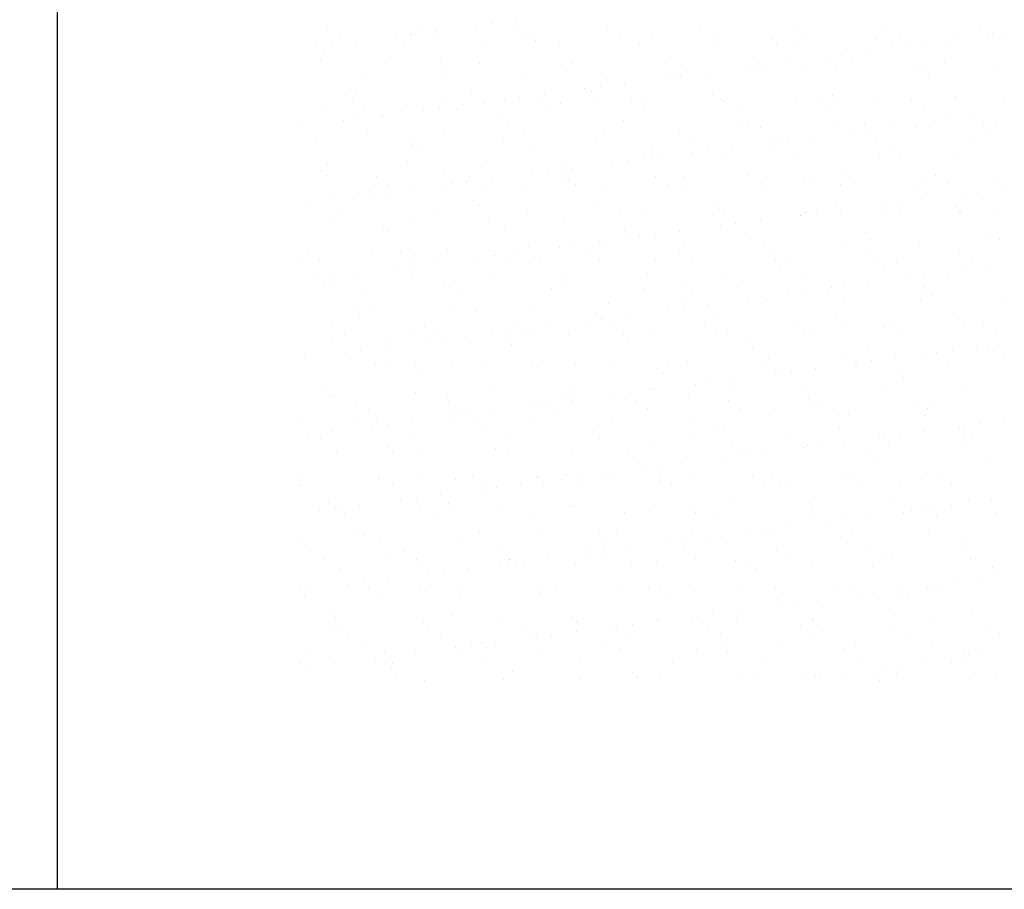
# Model space of a CAD drawing. Units: millimetres. Extents: x 28286 to 572326, y -171004 to 99163.
# Drawn here: x 424762 to 425573, y 2942 to 3659 of the extents above; entities that cross this region are included whole.
import ezdxf

# ---------------------------------------------------------------- set-up
doc = ezdxf.new("R2010")
doc.units = ezdxf.units.MM
doc.layers.add('VG_0_General', color=7, linetype='Continuous')
doc.layers.add('VG_FRAME', color=220, linetype='Continuous', plot=False)

msp = doc.modelspace()

# ---------------------------------------------------------------- linework, layer by layer
at = {"layer": 'VG_0_General'}
msp.add_line((424792.65, 7739.67), (424792.65, 2941.59), dxfattribs=at)
at = {"layer": 'VG_0_General', "linetype": 'Continuous', "ltscale": 2}
for p, q in [((425015.84, 3652.64), (425015.84, 3652.64)), ((425092.61, 3652.78), (425092.61, 3652.78)), ((425138.38, 3653.59), (425138.38, 3653.59)), ((425151.21, 3655.28), (425151.21, 3655.28)), ((425169.38, 3652.92), (425169.38, 3652.92)), ((425171.25, 3657.92), (425171.25, 3657.92)), ((425246.15, 3653.06), (425246.15, 3653.06)), ((425322.93, 3653.2), (425322.93, 3653.2)), ((425399.7, 3653.34), (425399.7, 3653.34)), ((425476.47, 3653.48), (425476.47, 3653.48)), ((425553.24, 3653.62), (425553.24, 3653.62)), ((425026.24, 3646.02), (425026.24, 3646.02)), ((425072.02, 3644.86), (425072.02, 3644.86)), ((425083.9, 3646.27), (425083.9, 3646.27)), ((425084.85, 3646.55), (425084.85, 3646.55)), ((425103.01, 3646.16), (425103.01, 3646.16)), ((425104.89, 3649.18), (425104.89, 3649.18)), ((425179.78, 3646.3), (425179.78, 3646.3)), ((425182.54, 3645.43), (425182.54, 3645.43)), ((425256.55, 3646.44), (425256.55, 3646.44)), ((425282.64, 3643.25), (425282.64, 3643.25)), ((425333.32, 3646.58), (425333.32, 3646.58)), ((425410.09, 3646.72), (425410.09, 3646.72)), ((425486.86, 3646.86), (425486.86, 3646.86)), ((425559.26, 3645.17), (425559.26, 3645.17)), ((425563.63, 3647), (425563.63, 3647)), ((425572.09, 3646.86), (425572.09, 3646.86)), ((425005.66, 3636.12), (425005.66, 3636.12)), ((425018.49, 3637.81), (425018.49, 3637.81)), ((425038.53, 3640.45), (425038.53, 3640.45)), ((425078.72, 3636.31), (425078.72, 3636.31)), ((425143.25, 3637.14), (425143.25, 3637.14)), ((425187.08, 3641.26), (425187.08, 3641.26)), ((425206.32, 3636.83), (425206.32, 3636.83)), ((425272.9, 3639.23), (425272.9, 3639.23)), ((425337.43, 3640.06), (425337.43, 3640.06)), ((425381.28, 3642.4), (425381.28, 3642.4)), ((425385.83, 3638.24), (425385.83, 3638.24)), ((425400.49, 3639.75), (425400.49, 3639.75)), ((425467.07, 3642.15), (425467.07, 3642.15)), ((425481.38, 3640.22), (425481.38, 3640.22)), ((425492.9, 3636.44), (425492.9, 3636.44)), ((425505.73, 3638.13), (425505.73, 3638.13)), ((425525.77, 3640.77), (425525.77, 3640.77)), ((425531.6, 3642.98), (425531.6, 3642.98)), ((425012.14, 3633.91), (425012.14, 3633.91)), ((425426.54, 3627.7), (425426.54, 3627.7)), ((425439.37, 3629.39), (425439.37, 3629.39)), ((425459.41, 3632.03), (425459.41, 3632.03)), ((425009.79, 3624.64), (425009.79, 3624.64)), ((425063.66, 3622.18), (425063.66, 3622.18)), ((425108.43, 3623.79), (425108.43, 3623.79)), ((425112.98, 3619.63), (425112.98, 3619.63)), ((425140.43, 3622.32), (425140.43, 3622.32)), ((425208.53, 3621.61), (425208.53, 3621.61)), ((425217.2, 3622.46), (425217.2, 3622.46)), ((425293.97, 3622.6), (425293.97, 3622.6)), ((425307.18, 3620.76), (425307.18, 3620.76)), ((425360.18, 3618.97), (425360.18, 3618.97)), ((425370.75, 3622.74), (425370.75, 3622.74)), ((425373.01, 3620.65), (425373.01, 3620.65)), ((425393.06, 3623.29), (425393.06, 3623.29)), ((425447.52, 3622.88), (425447.52, 3622.88)), ((425524.29, 3623.02), (425524.29, 3623.02)), ((425564.94, 3619.86), (425564.94, 3619.86)), ((425046.94, 3611.93), (425046.94, 3611.93)), ((425110, 3611.62), (425110, 3611.62)), ((425176.59, 3614.02), (425176.59, 3614.02)), ((425241.12, 3614.85), (425241.12, 3614.85)), ((425304.18, 3614.54), (425304.18, 3614.54)), ((425306.65, 3611.92), (425306.65, 3611.92)), ((425311.72, 3616.6), (425311.72, 3616.6)), ((425326.7, 3614.56), (425326.7, 3614.56)), ((425370.76, 3616.94), (425370.76, 3616.94)), ((425407.28, 3618.58), (425407.28, 3618.58)), ((425435.29, 3617.77), (425435.29, 3617.77)), ((425498.36, 3617.46), (425498.36, 3617.46)), ((425505.92, 3617.74), (425505.92, 3617.74)), ((425510.46, 3613.57), (425510.46, 3613.57)), ((425240.3, 3603.18), (425240.3, 3603.18)), ((425260.34, 3605.82), (425260.34, 3605.82)), ((425293.82, 3610.23), (425293.82, 3610.23)), ((425034.32, 3602.15), (425034.32, 3602.15)), ((425038.87, 3597.99), (425038.87, 3597.99)), ((425134.42, 3599.97), (425134.42, 3599.97)), ((425193.98, 3597.08), (425193.98, 3597.08)), ((425227.46, 3601.49), (425227.46, 3601.49)), ((425233.07, 3599.13), (425233.07, 3599.13)), ((425237.61, 3594.96), (425237.61, 3594.96)), ((425333.17, 3596.95), (425333.17, 3596.95)), ((425431.81, 3596.1), (425431.81, 3596.1)), ((425468.63, 3594.65), (425468.63, 3594.65)), ((425533.16, 3595.48), (425533.16, 3595.48)), ((425035.75, 3590.91), (425035.75, 3590.91)), ((425080.28, 3588.81), (425080.28, 3588.81)), ((425112.52, 3591.05), (425112.52, 3591.05)), ((425127.62, 3588.35), (425127.62, 3588.35)), ((425144.81, 3589.64), (425144.81, 3589.64)), ((425161.11, 3592.76), (425161.11, 3592.76)), ((425173.94, 3594.45), (425173.94, 3594.45)), ((425189.29, 3591.19), (425189.29, 3591.19)), ((425207.87, 3589.33), (425207.87, 3589.33)), ((425266.06, 3591.33), (425266.06, 3591.33)), ((425274.45, 3591.73), (425274.45, 3591.73)), ((425338.98, 3592.56), (425338.98, 3592.56)), ((425342.83, 3591.47), (425342.83, 3591.47)), ((425402.04, 3592.25), (425402.04, 3592.25)), ((425419.61, 3591.61), (425419.61, 3591.61)), ((425436.36, 3591.93), (425436.36, 3591.93)), ((425496.38, 3591.75), (425496.38, 3591.75)), ((425531.91, 3593.92), (425531.91, 3593.92)), ((425573.15, 3591.89), (425573.15, 3591.89)), ((425013.69, 3586.41), (425013.69, 3586.41)), ((425046.15, 3584.29), (425046.15, 3584.29)), ((425060.32, 3578.34), (425060.32, 3578.34)), ((425061.26, 3579.61), (425061.26, 3579.61)), ((425094.75, 3584.02), (425094.75, 3584.02)), ((425107.58, 3585.71), (425107.58, 3585.71)), ((425122.92, 3584.43), (425122.92, 3584.43)), ((425199.69, 3584.57), (425199.69, 3584.57)), ((425276.46, 3584.71), (425276.46, 3584.71)), ((425353.23, 3584.85), (425353.23, 3584.85)), ((425430, 3584.99), (425430, 3584.99)), ((425506.77, 3585.13), (425506.77, 3585.13)), ((425548.5, 3579.93), (425548.5, 3579.93)), ((424994.9, 3570.88), (424994.9, 3570.88)), ((425028.39, 3575.28), (425028.39, 3575.28)), ((425041.22, 3576.97), (425041.22, 3576.97)), ((425158.96, 3577.49), (425158.96, 3577.49)), ((425163.5, 3573.33), (425163.5, 3573.33)), ((425259.06, 3575.31), (425259.06, 3575.31)), ((425357.7, 3574.46), (425357.7, 3574.46)), ((425362.25, 3570.3), (425362.25, 3570.3)), ((425436.85, 3570.27), (425436.85, 3570.27)), ((425457.8, 3572.28), (425457.8, 3572.28)), ((425482.14, 3571.19), (425482.14, 3571.19)), ((425515.63, 3575.6), (425515.63, 3575.6)), ((425528.46, 3577.29), (425528.46, 3577.29)), ((425556.45, 3571.43), (425556.45, 3571.43)), ((425566.49, 3572.36), (425566.49, 3572.36)), ((425048.49, 3564.43), (425048.49, 3564.43)), ((425111.56, 3564.12), (425111.56, 3564.12)), ((425178.14, 3566.52), (425178.14, 3566.52)), ((425242.67, 3567.35), (425242.67, 3567.35)), ((425305.73, 3567.04), (425305.73, 3567.04)), ((425372.32, 3569.44), (425372.32, 3569.44)), ((425415.78, 3562.46), (425415.78, 3562.46)), ((425449.27, 3566.87), (425449.27, 3566.87)), ((425462.1, 3568.56), (425462.1, 3568.56)), ((425499.91, 3569.96), (425499.91, 3569.96)), ((425560.99, 3567.27), (425560.99, 3567.27)), ((425006.8, 3560.31), (425006.8, 3560.31)), ((425083.57, 3560.45), (425083.57, 3560.45)), ((425084.85, 3555.85), (425084.85, 3555.85)), ((425160.34, 3560.59), (425160.34, 3560.59)), ((425237.11, 3560.73), (425237.11, 3560.73)), ((425313.88, 3560.87), (425313.88, 3560.87)), ((425382.91, 3558.13), (425382.91, 3558.13)), ((425390.66, 3561.01), (425390.66, 3561.01)), ((425395.74, 3559.82), (425395.74, 3559.82)), ((425467.43, 3561.15), (425467.43, 3561.15)), ((425544.2, 3561.28), (425544.2, 3561.28)), ((425089.4, 3551.69), (425089.4, 3551.69)), ((425184.95, 3553.67), (425184.95, 3553.67)), ((425283.6, 3552.83), (425283.6, 3552.83)), ((425288.14, 3548.66), (425288.14, 3548.66)), ((425316.55, 3549.39), (425316.55, 3549.39)), ((425329.38, 3551.08), (425329.38, 3551.08)), ((425349.43, 3553.72), (425349.43, 3553.72)), ((425383.7, 3550.65), (425383.7, 3550.65)), ((425470.18, 3547.15), (425470.18, 3547.15)), ((425482.34, 3549.8), (425482.34, 3549.8)), ((425534.71, 3547.97), (425534.71, 3547.97)), ((425015.25, 3538.91), (425015.25, 3538.91)), ((425081.83, 3541.31), (425081.83, 3541.31)), ((425146.36, 3542.14), (425146.36, 3542.14)), ((425209.42, 3541.83), (425209.42, 3541.83)), ((425250.19, 3540.66), (425250.19, 3540.66)), ((425263.03, 3542.35), (425263.03, 3542.35)), ((425276.01, 3544.23), (425276.01, 3544.23)), ((425283.07, 3544.98), (425283.07, 3544.98)), ((425340.53, 3545.05), (425340.53, 3545.05)), ((425403.6, 3544.75), (425403.6, 3544.75)), ((425486.88, 3545.63), (425486.88, 3545.63)), ((425010.74, 3534.22), (425010.74, 3534.22)), ((425015.29, 3530.05), (425015.29, 3530.05)), ((425110.84, 3532.04), (425110.84, 3532.04)), ((425183.84, 3531.92), (425183.84, 3531.92)), ((425196.67, 3533.61), (425196.67, 3533.61)), ((425209.49, 3531.19), (425209.49, 3531.19)), ((425216.71, 3536.25), (425216.71, 3536.25)), ((425362.74, 3529.74), (425362.74, 3529.74)), ((425439.52, 3529.88), (425439.52, 3529.88)), ((425516.29, 3530.02), (425516.29, 3530.02)), ((425055.66, 3529.18), (425055.66, 3529.18)), ((425066.06, 3522.56), (425066.06, 3522.56)), ((425117.48, 3523.18), (425117.48, 3523.18)), ((425130.31, 3524.87), (425130.31, 3524.87)), ((425132.43, 3529.32), (425132.43, 3529.32)), ((425142.83, 3522.7), (425142.83, 3522.7)), ((425150.35, 3527.51), (425150.35, 3527.51)), ((425209.2, 3529.46), (425209.2, 3529.46)), ((425214.03, 3527.02), (425214.03, 3527.02)), ((425219.6, 3522.84), (425219.6, 3522.84)), ((425285.97, 3529.6), (425285.97, 3529.6)), ((425296.37, 3522.98), (425296.37, 3522.98)), ((425309.59, 3529.01), (425309.59, 3529.01)), ((425373.14, 3523.12), (425373.14, 3523.12)), ((425373.87, 3521.94), (425373.87, 3521.94)), ((425408.23, 3528.16), (425408.23, 3528.16)), ((425412.78, 3524), (425412.78, 3524)), ((425438.4, 3522.76), (425438.4, 3522.76)), ((425449.91, 3523.26), (425449.91, 3523.26)), ((425501.46, 3522.46), (425501.46, 3522.46)), ((425508.33, 3525.98), (425508.33, 3525.98)), ((425526.68, 3523.39), (425526.68, 3523.39)), ((425568.05, 3524.86), (425568.05, 3524.86)), ((425050.05, 3516.93), (425050.05, 3516.93)), ((425051.12, 3514.45), (425051.12, 3514.45)), ((425063.95, 3516.14), (425063.95, 3516.14)), ((425083.99, 3518.78), (425083.99, 3518.78)), ((425113.11, 3516.62), (425113.11, 3516.62)), ((425179.69, 3519.02), (425179.69, 3519.02)), ((425244.22, 3519.84), (425244.22, 3519.84)), ((425307.29, 3519.54), (425307.29, 3519.54)), ((425538.36, 3514.77), (425538.36, 3514.77)), ((425551.19, 3516.46), (425551.19, 3516.46)), ((425571.23, 3519.09), (425571.23, 3519.09)), ((424997.59, 3507.4), (424997.59, 3507.4)), ((425017.63, 3510.04), (425017.63, 3510.04)), ((425036.74, 3510.4), (425036.74, 3510.4)), ((425135.38, 3509.55), (425135.38, 3509.55)), ((425139.92, 3505.39), (425139.92, 3505.39)), ((425235.48, 3507.37), (425235.48, 3507.37)), ((425334.13, 3506.52), (425334.13, 3506.52)), ((425472, 3506.03), (425472, 3506.03)), ((425484.83, 3507.72), (425484.83, 3507.72)), ((425504.87, 3510.36), (425504.87, 3510.36)), ((425026.71, 3498.58), (425026.71, 3498.58)), ((425103.48, 3498.72), (425103.48, 3498.72)), ((425180.25, 3498.86), (425180.25, 3498.86)), ((425257.02, 3498.99), (425257.02, 3498.99)), ((425333.79, 3499.13), (425333.79, 3499.13)), ((425338.67, 3502.36), (425338.67, 3502.36)), ((425342.09, 3497.55), (425342.09, 3497.55)), ((425405.15, 3497.25), (425405.15, 3497.25)), ((425405.64, 3497.29), (425405.64, 3497.29)), ((425410.57, 3499.27), (425410.57, 3499.27)), ((425418.47, 3498.98), (425418.47, 3498.98)), ((425434.22, 3504.35), (425434.22, 3504.35)), ((425438.51, 3501.62), (425438.51, 3501.62)), ((425471.73, 3499.65), (425471.73, 3499.65)), ((425487.34, 3499.41), (425487.34, 3499.41)), ((425532.87, 3503.5), (425532.87, 3503.5)), ((425536.26, 3500.47), (425536.26, 3500.47)), ((425537.41, 3499.33), (425537.41, 3499.33)), ((425564.11, 3499.55), (425564.11, 3499.55)), ((425016.8, 3491.41), (425016.8, 3491.41)), ((425083.38, 3493.81), (425083.38, 3493.81)), ((425147.91, 3494.63), (425147.91, 3494.63)), ((425210.97, 3494.33), (425210.97, 3494.33)), ((425277.56, 3496.73), (425277.56, 3496.73)), ((425352.11, 3490.25), (425352.11, 3490.25)), ((425372.16, 3492.88), (425372.16, 3492.88)), ((425061.27, 3487.92), (425061.27, 3487.92)), ((425065.82, 3483.75), (425065.82, 3483.75)), ((425161.37, 3485.74), (425161.37, 3485.74)), ((425260.02, 3484.89), (425260.02, 3484.89)), ((425285.76, 3481.51), (425285.76, 3481.51)), ((425305.8, 3484.15), (425305.8, 3484.15)), ((425339.28, 3488.56), (425339.28, 3488.56)), ((425360.12, 3482.71), (425360.12, 3482.71)), ((425458.76, 3481.86), (425458.76, 3481.86)), ((425239.44, 3475.41), (425239.44, 3475.41)), ((425264.56, 3480.72), (425264.56, 3480.72)), ((425272.92, 3479.82), (425272.92, 3479.82)), ((425375.42, 3474.44), (425375.42, 3474.44)), ((425439.95, 3475.26), (425439.95, 3475.26)), ((425463.3, 3477.7), (425463.3, 3477.7)), ((425503.01, 3474.96), (425503.01, 3474.96)), ((425558.86, 3479.68), (425558.86, 3479.68)), ((425569.6, 3477.36), (425569.6, 3477.36)), ((424998.8, 3467.31), (424998.8, 3467.31)), ((425051.6, 3469.42), (425051.6, 3469.42)), ((425075.57, 3467.45), (425075.57, 3467.45)), ((425114.66, 3469.12), (425114.66, 3469.12)), ((425152.34, 3467.59), (425152.34, 3467.59)), ((425173.08, 3466.68), (425173.08, 3466.68)), ((425181.25, 3471.52), (425181.25, 3471.52)), ((425206.56, 3471.08), (425206.56, 3471.08)), ((425219.4, 3472.77), (425219.4, 3472.77)), ((425229.11, 3467.73), (425229.11, 3467.73)), ((425245.78, 3472.34), (425245.78, 3472.34)), ((425305.88, 3467.87), (425305.88, 3467.87)), ((425308.84, 3472.04), (425308.84, 3472.04)), ((425382.65, 3468.01), (425382.65, 3468.01)), ((425459.43, 3468.15), (425459.43, 3468.15)), ((425536.2, 3468.29), (425536.2, 3468.29)), ((424991.71, 3462.11), (424991.71, 3462.11)), ((425009.2, 3460.69), (425009.2, 3460.69)), ((425085.97, 3460.83), (425085.97, 3460.83)), ((425087.26, 3464.1), (425087.26, 3464.1)), ((425106.72, 3457.94), (425106.72, 3457.94)), ((425140.21, 3462.35), (425140.21, 3462.35)), ((425153.04, 3464.04), (425153.04, 3464.04)), ((425162.74, 3460.97), (425162.74, 3460.97)), ((425185.91, 3463.25), (425185.91, 3463.25)), ((425190.45, 3459.09), (425190.45, 3459.09)), ((425239.51, 3461.11), (425239.51, 3461.11)), ((425286.01, 3461.07), (425286.01, 3461.07)), ((425316.28, 3461.24), (425316.28, 3461.24)), ((425384.65, 3460.22), (425384.65, 3460.22)), ((425393.05, 3461.38), (425393.05, 3461.38)), ((425469.82, 3461.52), (425469.82, 3461.52)), ((425484.75, 3458.04), (425484.75, 3458.04)), ((425546.59, 3461.66), (425546.59, 3461.66)), ((425040.36, 3449.2), (425040.36, 3449.2)), ((425073.85, 3453.61), (425073.85, 3453.61)), ((425086.68, 3455.3), (425086.68, 3455.3)), ((425279.11, 3449.23), (425279.11, 3449.23)), ((425343.64, 3450.05), (425343.64, 3450.05)), ((425389.2, 3456.06), (425389.2, 3456.06)), ((425406.7, 3449.75), (425406.7, 3449.75)), ((425473.29, 3452.15), (425473.29, 3452.15)), ((425527.6, 3449.52), (425527.6, 3449.52)), ((425537.82, 3452.97), (425537.82, 3452.97)), ((425561.09, 3453.93), (425561.09, 3453.93)), ((425007.49, 3444.88), (425007.49, 3444.88)), ((425013.16, 3442.46), (425013.16, 3442.46)), ((425018.35, 3443.91), (425018.35, 3443.91)), ((425020.32, 3446.57), (425020.32, 3446.57)), ((425084.94, 3446.31), (425084.94, 3446.31)), ((425111.8, 3441.61), (425111.8, 3441.61)), ((425149.47, 3447.13), (425149.47, 3447.13)), ((425212.53, 3446.83), (425212.53, 3446.83)), ((425461.24, 3440.79), (425461.24, 3440.79)), ((425494.73, 3445.19), (425494.73, 3445.19)), ((425507.56, 3446.88), (425507.56, 3446.88)), ((425046.62, 3436.84), (425046.62, 3436.84)), ((425116.35, 3437.45), (425116.35, 3437.45)), ((425123.39, 3436.98), (425123.39, 3436.98)), ((425200.16, 3437.12), (425200.16, 3437.12)), ((425211.9, 3439.43), (425211.9, 3439.43)), ((425276.93, 3437.26), (425276.93, 3437.26)), ((425310.55, 3438.59), (425310.55, 3438.59)), ((425315.09, 3434.42), (425315.09, 3434.42)), ((425353.7, 3437.4), (425353.7, 3437.4)), ((425410.64, 3436.41), (425410.64, 3436.41)), ((425428.37, 3436.46), (425428.37, 3436.46)), ((425430.48, 3437.54), (425430.48, 3437.54)), ((425441.2, 3438.15), (425441.2, 3438.15)), ((425507.25, 3437.68), (425507.25, 3437.68)), ((425509.29, 3435.56), (425509.29, 3435.56)), ((425247.33, 3424.84), (425247.33, 3424.84)), ((425310.39, 3424.54), (425310.39, 3424.54)), ((425362.01, 3427.72), (425362.01, 3427.72)), ((425374.84, 3429.41), (425374.84, 3429.41)), ((425376.98, 3426.94), (425376.98, 3426.94)), ((425394.88, 3432.05), (425394.88, 3432.05)), ((425441.5, 3427.76), (425441.5, 3427.76)), ((425504.57, 3427.46), (425504.57, 3427.46)), ((425513.83, 3431.4), (425513.83, 3431.4)), ((425571.15, 3429.86), (425571.15, 3429.86)), ((425037.69, 3419.98), (425037.69, 3419.98)), ((425053.15, 3421.92), (425053.15, 3421.92)), ((425116.22, 3421.62), (425116.22, 3421.62)), ((425137.79, 3417.8), (425137.79, 3417.8)), ((425182.8, 3424.02), (425182.8, 3424.02)), ((425236.44, 3416.95), (425236.44, 3416.95)), ((425295.65, 3418.98), (425295.65, 3418.98)), ((425308.48, 3420.67), (425308.48, 3420.67)), ((425328.53, 3423.31), (425328.53, 3423.31)), ((425042.24, 3415.81), (425042.24, 3415.81)), ((425229.29, 3410.25), (425229.29, 3410.25)), ((425240.98, 3412.79), (425240.98, 3412.79)), ((425242.13, 3411.94), (425242.13, 3411.94)), ((425262.17, 3414.58), (425262.17, 3414.58)), ((425336.54, 3414.77), (425336.54, 3414.77)), ((425435.18, 3413.92), (425435.18, 3413.92)), ((425439.73, 3409.76), (425439.73, 3409.76)), ((425535.28, 3411.74), (425535.28, 3411.74)), ((425018.71, 3405.58), (425018.71, 3405.58)), ((425095.48, 3405.72), (425095.48, 3405.72)), ((425162.94, 3401.51), (425162.94, 3401.51)), ((425172.25, 3405.86), (425172.25, 3405.86)), ((425175.77, 3403.2), (425175.77, 3403.2)), ((425195.81, 3405.84), (425195.81, 3405.84)), ((425249.02, 3406), (425249.02, 3406)), ((425280.66, 3401.73), (425280.66, 3401.73)), ((425325.79, 3406.14), (425325.79, 3406.14)), ((425345.19, 3402.55), (425345.19, 3402.55)), ((425402.56, 3406.28), (425402.56, 3406.28)), ((425408.26, 3402.25), (425408.26, 3402.25)), ((425474.84, 3404.65), (425474.84, 3404.65)), ((425479.34, 3406.41), (425479.34, 3406.41)), ((425539.37, 3405.47), (425539.37, 3405.47)), ((425556.11, 3406.55), (425556.11, 3406.55)), ((425566.5, 3399.93), (425566.5, 3399.93)), ((425019.91, 3396.41), (425019.91, 3396.41)), ((425029.11, 3398.95), (425029.11, 3398.95)), ((425063.68, 3396.16), (425063.68, 3396.16)), ((425086.49, 3398.81), (425086.49, 3398.81)), ((425096.58, 3392.78), (425096.58, 3392.78)), ((425105.88, 3399.09), (425105.88, 3399.09)), ((425109.41, 3394.47), (425109.41, 3394.47)), ((425129.45, 3397.1), (425129.45, 3397.1)), ((425151.02, 3399.63), (425151.02, 3399.63)), ((425162.33, 3395.31), (425162.33, 3395.31)), ((425182.65, 3399.23), (425182.65, 3399.23)), ((425214.08, 3399.33), (425214.08, 3399.33)), ((425259.42, 3399.37), (425259.42, 3399.37)), ((425262.43, 3393.13), (425262.43, 3393.13)), ((425336.19, 3399.51), (425336.19, 3399.51)), ((425361.07, 3392.29), (425361.07, 3392.29)), ((425412.96, 3399.65), (425412.96, 3399.65)), ((425489.73, 3399.79), (425489.73, 3399.79)), ((425030.22, 3384.04), (425030.22, 3384.04)), ((425043.05, 3385.73), (425043.05, 3385.73)), ((425063.09, 3388.37), (425063.09, 3388.37)), ((425166.87, 3391.15), (425166.87, 3391.15)), ((425365.62, 3388.12), (425365.62, 3388.12)), ((425461.17, 3390.11), (425461.17, 3390.11)), ((425517.46, 3384.36), (425517.46, 3384.36)), ((425530.29, 3386.05), (425530.29, 3386.05)), ((425550.33, 3388.69), (425550.33, 3388.69)), ((425559.82, 3389.26), (425559.82, 3389.26)), ((425564.36, 3385.1), (425564.36, 3385.1)), ((424996.73, 3379.63), (424996.73, 3379.63)), ((425184.35, 3376.52), (425184.35, 3376.52)), ((425248.88, 3377.34), (425248.88, 3377.34)), ((425296.84, 3375.53), (425296.84, 3375.53)), ((425311.95, 3377.04), (425311.95, 3377.04)), ((425373.61, 3375.67), (425373.61, 3375.67)), ((425378.53, 3379.44), (425378.53, 3379.44)), ((425443.06, 3380.26), (425443.06, 3380.26)), ((425450.39, 3375.81), (425450.39, 3375.81)), ((425451.1, 3375.62), (425451.1, 3375.62)), ((425463.93, 3377.31), (425463.93, 3377.31)), ((425483.97, 3379.95), (425483.97, 3379.95)), ((425506.12, 3379.96), (425506.12, 3379.96)), ((425527.16, 3375.95), (425527.16, 3375.95)), ((425572.7, 3382.36), (425572.7, 3382.36)), ((425054.71, 3374.42), (425054.71, 3374.42)), ((425066.53, 3375.11), (425066.53, 3375.11)), ((425088.22, 3373.68), (425088.22, 3373.68)), ((425092.77, 3369.51), (425092.77, 3369.51)), ((425117.77, 3374.12), (425117.77, 3374.12)), ((425143.3, 3375.25), (425143.3, 3375.25)), ((425188.32, 3371.5), (425188.32, 3371.5)), ((425220.07, 3375.39), (425220.07, 3375.39)), ((425286.97, 3370.65), (425286.97, 3370.65)), ((425387.06, 3368.47), (425387.06, 3368.47)), ((425397.57, 3368.57), (425397.57, 3368.57)), ((425417.61, 3371.21), (425417.61, 3371.21)), ((425485.71, 3367.62), (425485.71, 3367.62)), ((425291.51, 3366.49), (425291.51, 3366.49)), ((425331.21, 3359.84), (425331.21, 3359.84)), ((425351.26, 3362.48), (425351.26, 3362.48)), ((425384.74, 3366.88), (425384.74, 3366.88)), ((425490.25, 3363.46), (425490.25, 3363.46)), ((425014.11, 3352.04), (425014.11, 3352.04)), ((425088.04, 3351.31), (425088.04, 3351.31)), ((425152.57, 3352.13), (425152.57, 3352.13)), ((425215.63, 3351.83), (425215.63, 3351.83)), ((425282.22, 3354.23), (425282.22, 3354.23)), ((425284.9, 3353.74), (425284.9, 3353.74)), ((425318.38, 3358.15), (425318.38, 3358.15)), ((425346.75, 3355.05), (425346.75, 3355.05)), ((425409.81, 3354.75), (425409.81, 3354.75)), ((425476.39, 3357.15), (425476.39, 3357.15)), ((425540.92, 3357.97), (425540.92, 3357.97)), ((425018.66, 3347.88), (425018.66, 3347.88)), ((425021.46, 3348.91), (425021.46, 3348.91)), ((425038.62, 3343.85), (425038.62, 3343.85)), ((425114.21, 3349.86), (425114.21, 3349.86)), ((425115.39, 3343.99), (425115.39, 3343.99)), ((425192.16, 3344.12), (425192.16, 3344.12)), ((425212.86, 3349.01), (425212.86, 3349.01)), ((425217.4, 3344.85), (425217.4, 3344.85)), ((425218.54, 3345), (425218.54, 3345)), ((425252.02, 3349.41), (425252.02, 3349.41)), ((425264.86, 3351.1), (425264.86, 3351.1)), ((425268.93, 3344.26), (425268.93, 3344.26)), ((425312.96, 3346.83), (425312.96, 3346.83)), ((425345.7, 3344.4), (425345.7, 3344.4)), ((425411.6, 3345.99), (425411.6, 3345.99)), ((425422.47, 3344.54), (425422.47, 3344.54)), ((425499.25, 3344.68), (425499.25, 3344.68)), ((425511.7, 3343.81), (425511.7, 3343.81)), ((425049.02, 3337.22), (425049.02, 3337.22)), ((425125.79, 3337.36), (425125.79, 3337.36)), ((425152.18, 3336.27), (425152.18, 3336.27)), ((425185.67, 3340.68), (425185.67, 3340.68)), ((425198.5, 3342.37), (425198.5, 3342.37)), ((425202.56, 3337.5), (425202.56, 3337.5)), ((425279.33, 3337.64), (425279.33, 3337.64)), ((425356.1, 3337.78), (425356.1, 3337.78)), ((425416.15, 3341.82), (425416.15, 3341.82)), ((425432.87, 3337.92), (425432.87, 3337.92)), ((425509.64, 3338.06), (425509.64, 3338.06)), ((425040.1, 3328.22), (425040.1, 3328.22)), ((425056.26, 3326.92), (425056.26, 3326.92)), ((425085.82, 3327.53), (425085.82, 3327.53)), ((425119.31, 3331.94), (425119.31, 3331.94)), ((425132.14, 3333.63), (425132.14, 3333.63)), ((425138.75, 3327.38), (425138.75, 3327.38)), ((425185.91, 3329.02), (425185.91, 3329.02)), ((425250.44, 3329.84), (425250.44, 3329.84)), ((425313.5, 3329.54), (425313.5, 3329.54)), ((425380.08, 3331.94), (425380.08, 3331.94)), ((425444.61, 3332.76), (425444.61, 3332.76)), ((425507.67, 3332.46), (425507.67, 3332.46)), ((425573.06, 3327.85), (425573.06, 3327.85)), ((424991.73, 3326.1), (424991.73, 3326.1)), ((425019.46, 3318.8), (425019.46, 3318.8)), ((425052.95, 3323.2), (425052.95, 3323.2)), ((425065.78, 3324.89), (425065.78, 3324.89)), ((425119.32, 3326.62), (425119.32, 3326.62)), ((425143.29, 3323.21), (425143.29, 3323.21)), ((425238.85, 3325.2), (425238.85, 3325.2)), ((425337.49, 3324.35), (425337.49, 3324.35)), ((425342.04, 3320.19), (425342.04, 3320.19)), ((425437.59, 3322.17), (425437.59, 3322.17)), ((425506.7, 3319.11), (425506.7, 3319.11)), ((425536.24, 3321.32), (425536.24, 3321.32)), ((425540.19, 3323.52), (425540.19, 3323.52)), ((425553.02, 3325.21), (425553.02, 3325.21)), ((424999.42, 3316.16), (424999.42, 3316.16)), ((425009.67, 3313.24), (425009.67, 3313.24)), ((425086.44, 3313.38), (425086.44, 3313.38)), ((425163.21, 3313.52), (425163.21, 3313.52)), ((425239.98, 3313.66), (425239.98, 3313.66)), ((425316.75, 3313.8), (425316.75, 3313.8)), ((425393.52, 3313.94), (425393.52, 3313.94)), ((425470.29, 3314.08), (425470.29, 3314.08)), ((425473.83, 3314.78), (425473.83, 3314.78)), ((425486.66, 3316.47), (425486.66, 3316.47)), ((425540.78, 3317.16), (425540.78, 3317.16)), ((425547.07, 3314.22), (425547.07, 3314.22)), ((425064.64, 3305.74), (425064.64, 3305.74)), ((425089.59, 3303.81), (425089.59, 3303.81)), ((425154.12, 3304.63), (425154.12, 3304.63)), ((425164.74, 3303.56), (425164.74, 3303.56)), ((425217.19, 3304.33), (425217.19, 3304.33)), ((425263.39, 3302.71), (425263.39, 3302.71)), ((425283.77, 3306.73), (425283.77, 3306.73)), ((425348.3, 3307.55), (425348.3, 3307.55)), ((425407.47, 3306.05), (425407.47, 3306.05)), ((425411.36, 3307.25), (425411.36, 3307.25)), ((425420.3, 3307.74), (425420.3, 3307.74)), ((425440.34, 3310.38), (425440.34, 3310.38)), ((425477.95, 3309.65), (425477.95, 3309.65)), ((425542.48, 3310.47), (425542.48, 3310.47)), ((425023.01, 3301.41), (425023.01, 3301.41)), ((425069.19, 3301.58), (425069.19, 3301.58)), ((425267.93, 3298.55), (425267.93, 3298.55)), ((425341.11, 3297.31), (425341.11, 3297.31)), ((425353.94, 3299), (425353.94, 3299)), ((425363.48, 3300.53), (425363.48, 3300.53)), ((425373.98, 3301.64), (425373.98, 3301.64)), ((425462.13, 3299.69), (425462.13, 3299.69)), ((425466.67, 3295.52), (425466.67, 3295.52)), ((425562.23, 3297.51), (425562.23, 3297.51)), ((425274.75, 3288.58), (425274.75, 3288.58)), ((425287.58, 3290.27), (425287.58, 3290.27)), ((425307.63, 3292.9), (425307.63, 3292.9)), ((424993.28, 3278.6), (424993.28, 3278.6)), ((424995.08, 3279.94), (424995.08, 3279.94)), ((425057.81, 3279.42), (425057.81, 3279.42)), ((425058.53, 3282.11), (425058.53, 3282.11)), ((425090.63, 3281.92), (425090.63, 3281.92)), ((425120.88, 3279.12), (425120.88, 3279.12)), ((425135.3, 3282.25), (425135.3, 3282.25)), ((425187.46, 3281.52), (425187.46, 3281.52)), ((425189.28, 3281.08), (425189.28, 3281.08)), ((425208.39, 3279.84), (425208.39, 3279.84)), ((425212.07, 3282.39), (425212.07, 3282.39)), ((425221.23, 3281.53), (425221.23, 3281.53)), ((425241.27, 3284.17), (425241.27, 3284.17)), ((425251.99, 3282.34), (425251.99, 3282.34)), ((425288.84, 3282.53), (425288.84, 3282.53)), ((425289.38, 3278.9), (425289.38, 3278.9)), ((425315.05, 3282.04), (425315.05, 3282.04)), ((425365.61, 3282.67), (425365.61, 3282.67)), ((425381.63, 3284.44), (425381.63, 3284.44)), ((425442.38, 3282.81), (425442.38, 3282.81)), ((425446.16, 3285.26), (425446.16, 3285.26)), ((425509.23, 3284.96), (425509.23, 3284.96)), ((425519.15, 3282.95), (425519.15, 3282.95)), ((424992.16, 3275.35), (424992.16, 3275.35)), ((425068.93, 3275.49), (425068.93, 3275.49)), ((425142.04, 3271.1), (425142.04, 3271.1)), ((425145.7, 3275.63), (425145.7, 3275.63)), ((425154.87, 3272.79), (425154.87, 3272.79)), ((425174.91, 3275.43), (425174.91, 3275.43)), ((425193.82, 3276.91), (425193.82, 3276.91)), ((425222.47, 3275.77), (425222.47, 3275.77)), ((425299.24, 3275.91), (425299.24, 3275.91)), ((425376.01, 3276.05), (425376.01, 3276.05)), ((425388.02, 3278.05), (425388.02, 3278.05)), ((425392.57, 3273.89), (425392.57, 3273.89)), ((425452.78, 3276.19), (425452.78, 3276.19)), ((425488.12, 3275.87), (425488.12, 3275.87)), ((425529.55, 3276.33), (425529.55, 3276.33)), ((425075.68, 3262.37), (425075.68, 3262.37)), ((425088.51, 3264.06), (425088.51, 3264.06)), ((425108.55, 3266.7), (425108.55, 3266.7)), ((425479.5, 3262.15), (425479.5, 3262.15)), ((425544.03, 3262.97), (425544.03, 3262.97)), ((425562.92, 3262.68), (425562.92, 3262.68)), ((425016.52, 3260.29), (425016.52, 3260.29)), ((425022.15, 3255.32), (425022.15, 3255.32)), ((425024.56, 3253.91), (425024.56, 3253.91)), ((425042.19, 3257.96), (425042.19, 3257.96)), ((425091.15, 3256.31), (425091.15, 3256.31)), ((425115.17, 3259.44), (425115.17, 3259.44)), ((425119.71, 3255.28), (425119.71, 3255.28)), ((425155.68, 3257.13), (425155.68, 3257.13)), ((425215.27, 3257.26), (425215.27, 3257.26)), ((425218.74, 3256.83), (425218.74, 3256.83)), ((425285.32, 3259.23), (425285.32, 3259.23)), ((425313.91, 3256.41), (425313.91, 3256.41)), ((425349.85, 3260.05), (425349.85, 3260.05)), ((425412.92, 3259.75), (425412.92, 3259.75)), ((425414.01, 3254.23), (425414.01, 3254.23)), ((425496.56, 3253.95), (425496.56, 3253.95)), ((425509.39, 3255.64), (425509.39, 3255.64)), ((425529.43, 3258.28), (425529.43, 3258.28)), ((425009.32, 3253.63), (425009.32, 3253.63)), ((425029.58, 3251.51), (425029.58, 3251.51)), ((425106.35, 3251.65), (425106.35, 3251.65)), ((425183.12, 3251.79), (425183.12, 3251.79)), ((425259.89, 3251.93), (425259.89, 3251.93)), ((425318.46, 3252.25), (425318.46, 3252.25)), ((425336.66, 3252.07), (425336.66, 3252.07)), ((425413.43, 3252.21), (425413.43, 3252.21)), ((425443.03, 3246.9), (425443.03, 3246.9)), ((425463.07, 3249.54), (425463.07, 3249.54)), ((425490.2, 3252.35), (425490.2, 3252.35)), ((425512.66, 3253.39), (425512.66, 3253.39)), ((425517.2, 3249.22), (425517.2, 3249.22)), ((425566.98, 3252.49), (425566.98, 3252.49)), ((425041.06, 3237.8), (425041.06, 3237.8)), ((425376.67, 3238.17), (425376.67, 3238.17)), ((425396.71, 3240.8), (425396.71, 3240.8)), ((425430.2, 3245.21), (425430.2, 3245.21)), ((425447.72, 3237.76), (425447.72, 3237.76)), ((424994.84, 3231.1), (424994.84, 3231.1)), ((425045.61, 3233.64), (425045.61, 3233.64)), ((425059.37, 3231.92), (425059.37, 3231.92)), ((425122.43, 3231.62), (425122.43, 3231.62)), ((425141.16, 3235.62), (425141.16, 3235.62)), ((425189.01, 3234.02), (425189.01, 3234.02)), ((425239.81, 3234.78), (425239.81, 3234.78)), ((425244.35, 3230.61), (425244.35, 3230.61)), ((425253.54, 3234.84), (425253.54, 3234.84)), ((425310.31, 3229.43), (425310.31, 3229.43)), ((425316.6, 3234.54), (425316.6, 3234.54)), ((425330.36, 3232.07), (425330.36, 3232.07)), ((425339.9, 3232.6), (425339.9, 3232.6)), ((425363.84, 3236.48), (425363.84, 3236.48)), ((425383.19, 3236.94), (425383.19, 3236.94)), ((425438.55, 3231.75), (425438.55, 3231.75)), ((425510.78, 3237.46), (425510.78, 3237.46)), ((425538.65, 3229.57), (425538.65, 3229.57)), ((425264, 3223.33), (425264, 3223.33)), ((425297.48, 3227.74), (425297.48, 3227.74)), ((425443.09, 3227.59), (425443.09, 3227.59)), ((425001.67, 3220.24), (425001.67, 3220.24)), ((425012.07, 3213.62), (425012.07, 3213.62)), ((425067.05, 3213.99), (425067.05, 3213.99)), ((425078.44, 3220.38), (425078.44, 3220.38)), ((425088.84, 3213.76), (425088.84, 3213.76)), ((425155.21, 3220.52), (425155.21, 3220.52)), ((425165.61, 3213.9), (425165.61, 3213.9)), ((425197.64, 3214.6), (425197.64, 3214.6)), ((425231.12, 3219), (425231.12, 3219)), ((425231.98, 3220.66), (425231.98, 3220.66)), ((425242.38, 3214.04), (425242.38, 3214.04)), ((425243.96, 3220.69), (425243.96, 3220.69)), ((425308.75, 3220.8), (425308.75, 3220.8)), ((425319.15, 3214.18), (425319.15, 3214.18)), ((425385.52, 3220.94), (425385.52, 3220.94)), ((425395.92, 3214.32), (425395.92, 3214.32)), ((425462.29, 3221.08), (425462.29, 3221.08)), ((425472.69, 3214.46), (425472.69, 3214.46)), ((425481.05, 3214.65), (425481.05, 3214.65)), ((425539.06, 3221.22), (425539.06, 3221.22)), ((425545.58, 3215.47), (425545.58, 3215.47)), ((425549.46, 3214.6), (425549.46, 3214.6)), ((425026.12, 3206.41), (425026.12, 3206.41)), ((425092.7, 3208.81), (425092.7, 3208.81)), ((425131.28, 3205.86), (425131.28, 3205.86)), ((425157.23, 3209.63), (425157.23, 3209.63)), ((425164.77, 3210.27), (425164.77, 3210.27)), ((425165.7, 3213.14), (425165.7, 3213.14)), ((425170.24, 3208.98), (425170.24, 3208.98)), ((425177.6, 3211.96), (425177.6, 3211.96)), ((425220.29, 3209.33), (425220.29, 3209.33)), ((425265.8, 3210.96), (425265.8, 3210.96)), ((425286.88, 3211.73), (425286.88, 3211.73)), ((425351.41, 3212.55), (425351.41, 3212.55)), ((425364.44, 3210.11), (425364.44, 3210.11)), ((425368.99, 3205.95), (425368.99, 3205.95)), ((425414.47, 3212.25), (425414.47, 3212.25)), ((425464.54, 3207.93), (425464.54, 3207.93)), ((425563.19, 3207.09), (425563.19, 3207.09)), ((425064.92, 3197.12), (425064.92, 3197.12)), ((425098.41, 3201.53), (425098.41, 3201.53)), ((425111.24, 3203.22), (425111.24, 3203.22)), ((425552.16, 3197.44), (425552.16, 3197.44)), ((425567.73, 3202.92), (425567.73, 3202.92)), ((424992.94, 3192.35), (424992.94, 3192.35)), ((425032.05, 3192.79), (425032.05, 3192.79)), ((425044.88, 3194.48), (425044.88, 3194.48)), ((425049.49, 3189.78), (425049.49, 3189.78)), ((425091.59, 3191.5), (425091.59, 3191.5)), ((425126.26, 3189.92), (425126.26, 3189.92)), ((425191.69, 3189.32), (425191.69, 3189.32)), ((425203.03, 3190.06), (425203.03, 3190.06)), ((425279.8, 3190.2), (425279.8, 3190.2)), ((425356.57, 3190.34), (425356.57, 3190.34)), ((425384.74, 3189.44), (425384.74, 3189.44)), ((425433.34, 3190.48), (425433.34, 3190.48)), ((425449.27, 3190.26), (425449.27, 3190.26)), ((425510.11, 3190.61), (425510.11, 3190.61)), ((425512.33, 3189.96), (425512.33, 3189.96)), ((425519.29, 3193.11), (425519.29, 3193.11)), ((425532.12, 3194.8), (425532.12, 3194.8)), ((424996.39, 3183.6), (424996.39, 3183.6)), ((424998.56, 3188.39), (424998.56, 3188.39)), ((425060.92, 3184.42), (425060.92, 3184.42)), ((425096.13, 3187.34), (425096.13, 3187.34)), ((425123.98, 3184.12), (425123.98, 3184.12)), ((425190.56, 3186.52), (425190.56, 3186.52)), ((425255.09, 3187.34), (425255.09, 3187.34)), ((425290.33, 3188.48), (425290.33, 3188.48)), ((425294.88, 3184.31), (425294.88, 3184.31)), ((425318.16, 3187.04), (425318.16, 3187.04)), ((425390.43, 3186.3), (425390.43, 3186.3)), ((425452.93, 3184.38), (425452.93, 3184.38)), ((425465.76, 3186.07), (425465.76, 3186.07)), ((425485.8, 3188.7), (425485.8, 3188.7)), ((425489.08, 3185.45), (425489.08, 3185.45)), ((425493.62, 3181.28), (425493.62, 3181.28)), ((425386.57, 3175.64), (425386.57, 3175.64)), ((425399.4, 3177.33), (425399.4, 3177.33)), ((425419.44, 3179.97), (425419.44, 3179.97)), ((425017.48, 3169.87), (425017.48, 3169.87)), ((425022.03, 3165.7), (425022.03, 3165.7)), ((425117.58, 3167.69), (425117.58, 3167.69)), ((425216.23, 3166.84), (425216.23, 3166.84)), ((425316.32, 3164.66), (425316.32, 3164.66)), ((425320.21, 3166.9), (425320.21, 3166.9)), ((425333.04, 3168.59), (425333.04, 3168.59)), ((425352.96, 3165.05), (425352.96, 3165.05)), ((425353.09, 3171.23), (425353.09, 3171.23)), ((425416.02, 3164.75), (425416.02, 3164.75)), ((425482.6, 3167.15), (425482.6, 3167.15)), ((425547.13, 3167.97), (425547.13, 3167.97)), ((425021.58, 3158.51), (425021.58, 3158.51)), ((425027.67, 3158.91), (425027.67, 3158.91)), ((425094.25, 3161.31), (425094.25, 3161.31)), ((425098.35, 3158.65), (425098.35, 3158.65)), ((425158.78, 3162.13), (425158.78, 3162.13)), ((425175.12, 3158.79), (425175.12, 3158.79)), ((425220.77, 3162.68), (425220.77, 3162.68)), ((425221.85, 3161.83), (425221.85, 3161.83)), ((425251.89, 3158.93), (425251.89, 3158.93)), ((425253.85, 3158.17), (425253.85, 3158.17)), ((425266.68, 3159.86), (425266.68, 3159.86)), ((425286.73, 3162.5), (425286.73, 3162.5)), ((425288.43, 3164.23), (425288.43, 3164.23)), ((425328.66, 3159.07), (425328.66, 3159.07)), ((425405.43, 3159.21), (425405.43, 3159.21)), ((425414.97, 3163.81), (425414.97, 3163.81)), ((425419.51, 3159.65), (425419.51, 3159.65)), ((425482.2, 3159.35), (425482.2, 3159.35)), ((425515.07, 3161.63), (425515.07, 3161.63)), ((425558.97, 3159.49), (425558.97, 3159.49)), ((425031.97, 3151.89), (425031.97, 3151.89)), ((425108.75, 3152.03), (425108.75, 3152.03)), ((425185.52, 3152.17), (425185.52, 3152.17)), ((425187.49, 3149.43), (425187.49, 3149.43)), ((425200.33, 3151.12), (425200.33, 3151.12)), ((425220.37, 3153.76), (425220.37, 3153.76)), ((425262.29, 3152.31), (425262.29, 3152.31)), ((425339.06, 3152.45), (425339.06, 3152.45)), ((425415.83, 3152.59), (425415.83, 3152.59)), ((425492.6, 3152.72), (425492.6, 3152.72)), ((425569.37, 3152.86), (425569.37, 3152.86)), ((425043.47, 3146.05), (425043.47, 3146.05)), ((425121.14, 3140.7), (425121.14, 3140.7)), ((425133.97, 3142.38), (425133.97, 3142.38)), ((425142.12, 3145.2), (425142.12, 3145.2)), ((425146.66, 3141.04), (425146.66, 3141.04)), ((425154.01, 3145.02), (425154.01, 3145.02)), ((425242.22, 3143.02), (425242.22, 3143.02)), ((425340.86, 3142.18), (425340.86, 3142.18)), ((425386.29, 3141.94), (425386.29, 3141.94)), ((425450.82, 3142.76), (425450.82, 3142.76)), ((425513.89, 3142.46), (425513.89, 3142.46)), ((424997.94, 3136.1), (424997.94, 3136.1)), ((425062.47, 3136.92), (425062.47, 3136.92)), ((425067.61, 3133.65), (425067.61, 3133.65)), ((425087.65, 3136.29), (425087.65, 3136.29)), ((425125.53, 3136.62), (425125.53, 3136.62)), ((425192.12, 3139.02), (425192.12, 3139.02)), ((425256.65, 3139.84), (425256.65, 3139.84)), ((425319.71, 3139.54), (425319.71, 3139.54)), ((425345.41, 3138.01), (425345.41, 3138.01)), ((425440.96, 3140), (425440.96, 3140)), ((425539.61, 3139.15), (425539.61, 3139.15)), ((425542.02, 3132.28), (425542.02, 3132.28)), ((425544.15, 3134.98), (425544.15, 3134.98)), ((425554.85, 3133.97), (425554.85, 3133.97)), ((424992.63, 3127.91), (424992.63, 3127.91)), ((425001.25, 3124.91), (425001.25, 3124.91)), ((425021.29, 3127.55), (425021.29, 3127.55)), ((425054.78, 3131.96), (425054.78, 3131.96)), ((425069.4, 3128.05), (425069.4, 3128.05)), ((425146.17, 3128.19), (425146.17, 3128.19)), ((425222.94, 3128.32), (425222.94, 3128.32)), ((425299.71, 3128.46), (425299.71, 3128.46)), ((425376.48, 3128.6), (425376.48, 3128.6)), ((425453.25, 3128.74), (425453.25, 3128.74)), ((425488.49, 3125.23), (425488.49, 3125.23)), ((425508.53, 3127.87), (425508.53, 3127.87)), ((425530.02, 3128.88), (425530.02, 3128.88)), ((425068.01, 3123.57), (425068.01, 3123.57)), ((425072.55, 3119.4), (425072.55, 3119.4)), ((425168.11, 3121.39), (425168.11, 3121.39)), ((425266.75, 3120.54), (425266.75, 3120.54)), ((425271.3, 3116.37), (425271.3, 3116.37)), ((425289.98, 3116.73), (425289.98, 3116.73)), ((425354.51, 3117.55), (425354.51, 3117.55)), ((425366.85, 3118.36), (425366.85, 3118.36)), ((425417.57, 3117.25), (425417.57, 3117.25)), ((425422.13, 3116.49), (425422.13, 3116.49)), ((425442.17, 3119.13), (425442.17, 3119.13)), ((425465.5, 3117.51), (425465.5, 3117.51)), ((425475.66, 3123.54), (425475.66, 3123.54)), ((425484.16, 3119.65), (425484.16, 3119.65)), ((425548.69, 3120.47), (425548.69, 3120.47)), ((425095.81, 3113.81), (425095.81, 3113.81)), ((425160.34, 3114.63), (425160.34, 3114.63)), ((425223.4, 3114.33), (425223.4, 3114.33)), ((425409.3, 3114.8), (425409.3, 3114.8)), ((425470.04, 3113.35), (425470.04, 3113.35)), ((425565.6, 3115.33), (425565.6, 3115.33))]:
    msp.add_line(p, q, dxfattribs=at)
at = {"layer": 'VG_FRAME'}
msp.add_line((428769.94, 2941.59), (420813.65, 2941.59), dxfattribs=at)

doc.saveas('drawing.dxf')
